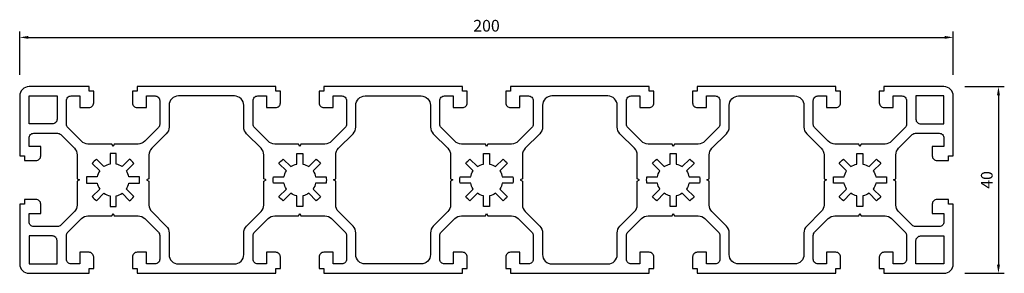
# Model space of a CAD drawing. Extents: x 18 to 229, y 21 to 76.
import ezdxf

# ---------------------------------------------------------------- set-up
doc = ezdxf.new("R2010")
doc.units = 0
doc.header["$LTSCALE"] = 10
doc.header["$MEASUREMENT"] = 0
doc.layers.get('0').update_dxf_attribs({"linetype": 'CONTINUOUS'})
doc.layers.get('DEFPOINTS').update_dxf_attribs({"linetype": 'CONTINUOUS'})
doc.layers.add('DIM', color=2, linetype='CONTINUOUS')
doc.styles.get("Standard").update_dxf_attribs({"font": 'simplex.shx', "width": 0.86, "height": 2.5})

msp = doc.modelspace()

# ---------------------------------------------------------------- linework, layer by layer
for points in [[(81.83, 57.78, 0.414214), (82.83, 56.78), (84.83, 56.78), (84.83, 59.28), (86.68, 59.28, -0.414214), (87.68, 58.28), (87.68, 53.19, -0.198912), (87.39, 52.49), (84.47, 49.57, -0.198912), (83.05, 48.98), (77.93, 48.98), (77.68, 48.48), (77.43, 48.98), (72.31, 48.98, -0.198912), (70.89, 49.57), (67.97, 52.49, -0.198912), (67.68, 53.19), (67.68, 58.28, -0.414214), (68.68, 59.28), (70.53, 59.28), (70.53, 56.78), (72.53, 56.78, 0.414214), (73.53, 57.78), (73.53, 60.28), (72.53, 60.28), (72.53, 61.28), (42.83, 61.28), (42.83, 60.28), (41.83, 60.28), (41.83, 57.78, 0.414214), (42.83, 56.78), (44.83, 56.78), (44.83, 59.28), (46.68, 59.28, -0.414214), (47.68, 58.28), (47.68, 53.19, -0.198912), (47.39, 52.49), (44.47, 49.57, -0.198912), (43.05, 48.98), (37.93, 48.98), (37.68, 48.48), (37.43, 48.98), (32.31, 48.98, -0.198912), (30.89, 49.57), (27.97, 52.49, -0.198912), (27.68, 53.19), (27.68, 58.28, -0.414214), (28.68, 59.28), (30.53, 59.28), (30.53, 56.78), (32.53, 56.78, 0.414214), (33.53, 57.78), (33.53, 60.28), (32.53, 60.28), (32.53, 61.28), (19.68, 61.28, 0.414214), (17.68, 59.28), (17.68, 46.43), (18.68, 46.43), (18.68, 45.43), (21.18, 45.43, 0.414214), (22.18, 46.43), (22.18, 48.43), (19.68, 48.43), (19.68, 50.28, -0.414214), (20.68, 51.28), (25.77, 51.28, -0.198912), (26.47, 50.99), (29.39, 48.07, -0.198912), (29.98, 46.65), (29.98, 41.53), (30.48, 41.28), (29.98, 41.03), (29.98, 35.91, -0.198912), (29.39, 34.49), (26.47, 31.57, -0.198912), (25.77, 31.28), (20.68, 31.28, -0.414214), (19.68, 32.28), (19.68, 34.13), (22.18, 34.13), (22.18, 36.13, 0.414214), (21.18, 37.13), (18.68, 37.13), (18.68, 36.13), (17.68, 36.13), (17.68, 23.28, 0.414214), (19.68, 21.28), (32.53, 21.28), (32.53, 22.28), (33.53, 22.28), (33.53, 24.78, 0.414214), (32.53, 25.78), (30.53, 25.78), (30.53, 23.28), (28.68, 23.28, -0.414214), (27.68, 24.28), (27.68, 29.37, -0.198912), (27.97, 30.07), (30.89, 32.99, -0.198912), (32.31, 33.58), (37.43, 33.58), (37.68, 34.08), (37.93, 33.58), (43.05, 33.58, -0.198912), (44.47, 32.99), (47.39, 30.07, -0.198912), (47.68, 29.37), (47.68, 24.28, -0.414214), (46.68, 23.28), (44.83, 23.28), (44.83, 25.78), (42.83, 25.78, 0.414214), (41.83, 24.78), (41.83, 22.28), (42.83, 22.28), (42.83, 21.28), (72.53, 21.28), (72.53, 22.28), (73.53, 22.28), (73.53, 24.78, 0.414214), (72.53, 25.78), (70.53, 25.78), (70.53, 23.28), (68.68, 23.28, -0.414214), (67.68, 24.28), (67.68, 29.37, -0.198912), (67.97, 30.07), (70.89, 32.99, -0.198912), (72.31, 33.58), (77.43, 33.58), (77.68, 34.08), (77.93, 33.58), (83.05, 33.58, -0.198912), (84.47, 32.99), (87.39, 30.07, -0.198912), (87.68, 29.37), (87.68, 24.28, -0.414214), (86.68, 23.28), (84.83, 23.28), (84.83, 25.78), (82.83, 25.78, 0.414214), (81.83, 24.78), (81.83, 22.28), (82.83, 22.28), (82.83, 21.28), (112.53, 21.28), (112.53, 22.28), (113.53, 22.28), (113.53, 24.78, 0.414214), (112.53, 25.78), (110.53, 25.78), (110.53, 23.28), (108.68, 23.28, -0.414214), (107.68, 24.28), (107.68, 29.37, -0.198912), (107.97, 30.07), (110.89, 32.99, -0.198912), (112.31, 33.58), (117.43, 33.58), (117.68, 34.08), (117.93, 33.58), (123.05, 33.58, -0.198912), (124.47, 32.99), (127.39, 30.07, -0.198912), (127.68, 29.37), (127.68, 24.28, -0.414214), (126.68, 23.28), (124.83, 23.28), (124.83, 25.78), (122.83, 25.78, 0.414214), (121.83, 24.78), (121.83, 22.28), (122.83, 22.28), (122.83, 21.28), (152.53, 21.28), (152.53, 22.28), (153.53, 22.28), (153.53, 24.78, 0.414214), (152.53, 25.78), (150.53, 25.78), (150.53, 23.28), (148.68, 23.28, -0.414214), (147.68, 24.28), (147.68, 29.37, -0.198912), (147.97, 30.07), (150.89, 32.99, -0.198912), (152.31, 33.58), (157.43, 33.58), (157.68, 34.08), (157.93, 33.58), (163.05, 33.58, -0.198912), (164.47, 32.99), (167.39, 30.07, -0.198912), (167.68, 29.37), (167.68, 24.28, -0.414214), (166.68, 23.28), (164.83, 23.28), (164.83, 25.78), (162.83, 25.78, 0.414214), (161.83, 24.78), (161.83, 22.28), (162.83, 22.28), (162.83, 21.28), (192.53, 21.28), (192.53, 22.28), (193.53, 22.28), (193.53, 24.78, 0.414214), (192.53, 25.78), (190.53, 25.78), (190.53, 23.28), (188.68, 23.28, -0.414214), (187.68, 24.28), (187.68, 29.37, -0.198912), (187.97, 30.07), (190.89, 32.99, -0.198912), (192.31, 33.58), (197.43, 33.58), (197.68, 34.08), (197.93, 33.58), (203.05, 33.58, -0.198912), (204.47, 32.99), (207.39, 30.07, -0.198912), (207.68, 29.37), (207.68, 24.28, -0.414214), (206.68, 23.28), (204.83, 23.28), (204.83, 25.78), (202.83, 25.78, 0.414214), (201.83, 24.78), (201.83, 22.28), (202.83, 22.28), (202.83, 21.28), (215.68, 21.28, 0.414214), (217.68, 23.28), (217.68, 36.13), (216.68, 36.13), (216.68, 37.13), (214.18, 37.13, 0.414214), (213.18, 36.13), (213.18, 34.13), (215.68, 34.13), (215.68, 32.28, -0.414214), (214.68, 31.28), (209.59, 31.28, -0.198912), (208.89, 31.57), (205.97, 34.49, -0.198912), (205.38, 35.91), (205.38, 41.03), (204.88, 41.28), (205.38, 41.53), (205.38, 46.65, -0.198912), (205.97, 48.07), (208.89, 50.99, -0.198912), (209.59, 51.28), (214.68, 51.28, -0.414214), (215.68, 50.28), (215.68, 48.43), (213.18, 48.43), (213.18, 46.43, 0.414214), (214.18, 45.43), (216.68, 45.43), (216.68, 46.43), (217.68, 46.43), (217.68, 59.28, 0.414214), (215.68, 61.28), (202.83, 61.28), (202.83, 60.28), (201.83, 60.28), (201.83, 57.78, 0.414214), (202.83, 56.78), (204.83, 56.78), (204.83, 59.28), (206.68, 59.28, -0.414214), (207.68, 58.28), (207.68, 53.19, -0.198912), (207.39, 52.49), (204.47, 49.57, -0.198912), (203.05, 48.98), (197.93, 48.98), (197.68, 48.48), (197.43, 48.98), (192.31, 48.98, -0.198912), (190.89, 49.57), (187.97, 52.49, -0.198912), (187.68, 53.19), (187.68, 58.28, -0.414214), (188.68, 59.28), (190.53, 59.28), (190.53, 56.78), (192.53, 56.78, 0.414214), (193.53, 57.78), (193.53, 60.28), (192.53, 60.28), (192.53, 61.28), (162.83, 61.28), (162.83, 60.28), (161.83, 60.28), (161.83, 57.78, 0.414214), (162.83, 56.78), (164.83, 56.78), (164.83, 59.28), (166.68, 59.28, -0.414214), (167.68, 58.28), (167.68, 53.19, -0.198912), (167.39, 52.49), (164.47, 49.57, -0.198912), (163.05, 48.98), (157.93, 48.98), (157.68, 48.48), (157.43, 48.98), (152.31, 48.98, -0.198912), (150.89, 49.57), (147.97, 52.49, -0.198912), (147.68, 53.19), (147.68, 58.28, -0.414214), (148.68, 59.28), (150.53, 59.28), (150.53, 56.78), (152.53, 56.78, 0.414214), (153.53, 57.78), (153.53, 60.28), (152.53, 60.28), (152.53, 61.28), (122.83, 61.28), (122.83, 60.28), (121.83, 60.28), (121.83, 57.78, 0.414214), (122.83, 56.78), (124.83, 56.78), (124.83, 59.28), (126.68, 59.28, -0.414214), (127.68, 58.28), (127.68, 53.19, -0.198912), (127.39, 52.49), (124.47, 49.57, -0.198912), (123.05, 48.98), (117.93, 48.98), (117.68, 48.48), (117.43, 48.98), (112.31, 48.98, -0.198912), (110.89, 49.57), (107.97, 52.49, -0.198912), (107.68, 53.19), (107.68, 58.28, -0.414214), (108.68, 59.28), (110.53, 59.28), (110.53, 56.78), (112.53, 56.78, 0.414214), (113.53, 57.78), (113.53, 60.28), (112.53, 60.28), (112.53, 61.28), (82.83, 61.28), (82.83, 60.28), (81.83, 60.28)], [(25.68, 59.28), (25.68, 54.28, -0.414214), (24.68, 53.28), (19.68, 53.28), (19.68, 59.28)], [(49.68, 29.95), (49.68, 25.28, 0.414214), (51.68, 23.28), (63.68, 23.28, 0.414214), (65.68, 25.28), (65.68, 29.95, -0.198912), (66.27, 31.37), (69.39, 34.49, 0.198912), (69.98, 35.91), (69.98, 41.03), (70.48, 41.28), (69.98, 41.53), (69.98, 46.65, 0.198912), (69.39, 48.07), (66.27, 51.19, -0.198912), (65.68, 52.61), (65.68, 57.28, 0.414214), (63.68, 59.28), (51.68, 59.28, 0.414214), (49.68, 57.28), (49.68, 52.61, -0.198912), (49.09, 51.19), (45.97, 48.07, 0.198912), (45.38, 46.65), (45.38, 41.53), (44.88, 41.28), (45.38, 41.03), (45.38, 35.91, 0.198912), (45.97, 34.49), (49.09, 31.37, -0.198912)], [(105.68, 29.95), (105.68, 25.28, -0.414214), (103.68, 23.28), (91.68, 23.28, -0.414214), (89.68, 25.28), (89.68, 29.95, 0.198912), (89.09, 31.37), (85.97, 34.49, -0.198912), (85.38, 35.91), (85.38, 41.03), (84.88, 41.28), (85.38, 41.53), (85.38, 46.65, -0.198912), (85.97, 48.07), (89.09, 51.19, 0.198912), (89.68, 52.61), (89.68, 57.28, -0.414214), (91.68, 59.28), (103.68, 59.28, -0.414214), (105.68, 57.28), (105.68, 52.61, 0.198912), (106.27, 51.19), (109.39, 48.07, -0.198912), (109.98, 46.65), (109.98, 41.53), (110.48, 41.28), (109.98, 41.03), (109.98, 35.91, -0.198912), (109.39, 34.49), (106.27, 31.37, 0.198912)], [(129.68, 29.95), (129.68, 25.28, 0.414214), (131.68, 23.28), (143.68, 23.28, 0.414214), (145.68, 25.28), (145.68, 29.95, -0.198912), (146.27, 31.37), (149.39, 34.49, 0.198912), (149.98, 35.91), (149.98, 41.03), (150.48, 41.28), (149.98, 41.53), (149.98, 46.65, 0.198912), (149.39, 48.07), (146.27, 51.19, -0.198912), (145.68, 52.61), (145.68, 57.28, 0.414214), (143.68, 59.28), (131.68, 59.28, 0.414214), (129.68, 57.28), (129.68, 52.61, -0.198912), (129.09, 51.19), (125.97, 48.07, 0.198912), (125.38, 46.65), (125.38, 41.53), (124.88, 41.28), (125.38, 41.03), (125.38, 35.91, 0.198912), (125.97, 34.49), (129.09, 31.37, -0.198912)], [(185.68, 29.95), (185.68, 25.28, -0.414214), (183.68, 23.28), (171.68, 23.28, -0.414214), (169.68, 25.28), (169.68, 29.95, 0.198912), (169.09, 31.37), (165.97, 34.49, -0.198912), (165.38, 35.91), (165.38, 41.03), (164.88, 41.28), (165.38, 41.53), (165.38, 46.65, -0.198912), (165.97, 48.07), (169.09, 51.19, 0.198912), (169.68, 52.61), (169.68, 57.28, -0.414214), (171.68, 59.28), (183.68, 59.28, -0.414214), (185.68, 57.28), (185.68, 52.61, 0.198912), (186.27, 51.19), (189.39, 48.07, -0.198912), (189.98, 46.65), (189.98, 41.53), (190.48, 41.28), (189.98, 41.03), (189.98, 35.91, -0.198912), (189.39, 34.49), (186.27, 31.37, 0.198912)], [(209.68, 59.28), (209.68, 54.28, 0.414214), (210.68, 53.28), (215.68, 53.28), (215.68, 59.28)], [(42.14, 37.73), (40.54, 39.34, 0.101931), (41.07, 40.63), (43.34, 40.63, 0.057204), (43.34, 41.93), (41.07, 41.93, 0.101931), (40.54, 43.22), (42.14, 44.82, 0.057204), (41.22, 45.74), (39.62, 44.14, 0.101931), (38.33, 44.67), (38.33, 46.94, 0.057204), (37.03, 46.94), (37.03, 44.67, 0.101931), (35.74, 44.14), (34.14, 45.74, 0.057204), (33.22, 44.82), (34.82, 43.22, 0.101931), (34.29, 41.93), (32.02, 41.93, 0.057204), (32.02, 40.63), (34.29, 40.63, 0.101931), (34.82, 39.34), (33.22, 37.73, 0.057204), (34.14, 36.82), (35.74, 38.42, 0.101931), (37.03, 37.89), (37.03, 35.62, 0.057204), (38.33, 35.62), (38.33, 37.89, 0.101931), (39.62, 38.42), (41.22, 36.82, 0.057204)], [(73.22, 37.73), (74.82, 39.34, -0.101931), (74.29, 40.63), (72.02, 40.63, -0.057204), (72.02, 41.93), (74.29, 41.93, -0.101931), (74.82, 43.22), (73.22, 44.82, -0.057204), (74.14, 45.74), (75.74, 44.14, -0.101931), (77.03, 44.67), (77.03, 46.94, -0.057204), (78.33, 46.94), (78.33, 44.67, -0.101931), (79.62, 44.14), (81.22, 45.74, -0.057204), (82.14, 44.82), (80.54, 43.22, -0.101931), (81.07, 41.93), (83.34, 41.93, -0.057204), (83.34, 40.63), (81.07, 40.63, -0.101931), (80.54, 39.34), (82.14, 37.73, -0.057204), (81.22, 36.82), (79.62, 38.42, -0.101931), (78.33, 37.89), (78.33, 35.62, -0.057204), (77.03, 35.62), (77.03, 37.89, -0.101931), (75.74, 38.42), (74.14, 36.82, -0.057204)], [(113.22, 37.73), (114.82, 39.34, -0.101931), (114.29, 40.63), (112.02, 40.63, -0.057204), (112.02, 41.93), (114.29, 41.93, -0.101931), (114.82, 43.22), (113.22, 44.82, -0.057204), (114.14, 45.74), (115.74, 44.14, -0.101931), (117.03, 44.67), (117.03, 46.94, -0.057204), (118.33, 46.94), (118.33, 44.67, -0.101931), (119.62, 44.14), (121.22, 45.74, -0.057204), (122.14, 44.82), (120.54, 43.22, -0.101931), (121.07, 41.93), (123.34, 41.93, -0.057204), (123.34, 40.63), (121.07, 40.63, -0.101931), (120.54, 39.34), (122.14, 37.73, -0.057204), (121.22, 36.82), (119.62, 38.42, -0.101931), (118.33, 37.89), (118.33, 35.62, -0.057204), (117.03, 35.62), (117.03, 37.89, -0.101931), (115.74, 38.42), (114.14, 36.82, -0.057204)], [(153.22, 37.73), (154.82, 39.34, -0.101931), (154.29, 40.63), (152.02, 40.63, -0.057204), (152.02, 41.93), (154.29, 41.93, -0.101931), (154.82, 43.22), (153.22, 44.82, -0.057204), (154.14, 45.74), (155.74, 44.14, -0.101931), (157.03, 44.67), (157.03, 46.94, -0.057204), (158.33, 46.94), (158.33, 44.67, -0.101931), (159.62, 44.14), (161.22, 45.74, -0.057204), (162.14, 44.82), (160.54, 43.22, -0.101931), (161.07, 41.93), (163.34, 41.93, -0.057204), (163.34, 40.63), (161.07, 40.63, -0.101931), (160.54, 39.34), (162.14, 37.73, -0.057204), (161.22, 36.82), (159.62, 38.42, -0.101931), (158.33, 37.89), (158.33, 35.62, -0.057204), (157.03, 35.62), (157.03, 37.89, -0.101931), (155.74, 38.42), (154.14, 36.82, -0.057204)], [(193.22, 37.73), (194.82, 39.34, -0.101931), (194.29, 40.63), (192.02, 40.63, -0.057204), (192.02, 41.93), (194.29, 41.93, -0.101931), (194.82, 43.22), (193.22, 44.82, -0.057204), (194.14, 45.74), (195.74, 44.14, -0.101931), (197.03, 44.67), (197.03, 46.94, -0.057204), (198.33, 46.94), (198.33, 44.67, -0.101931), (199.62, 44.14), (201.22, 45.74, -0.057204), (202.14, 44.82), (200.54, 43.22, -0.101931), (201.07, 41.93), (203.34, 41.93, -0.057204), (203.34, 40.63), (201.07, 40.63, -0.101931), (200.54, 39.34), (202.14, 37.73, -0.057204), (201.22, 36.82), (199.62, 38.42, -0.101931), (198.33, 37.89), (198.33, 35.62, -0.057204), (197.03, 35.62), (197.03, 37.89, -0.101931), (195.74, 38.42), (194.14, 36.82, -0.057204)], [(25.68, 23.28), (25.68, 28.28, 0.414214), (24.68, 29.28), (19.68, 29.28), (19.68, 23.28)], [(209.68, 23.28), (209.68, 28.28, -0.414214), (210.68, 29.28), (215.68, 29.28), (215.68, 23.28)]]:
    msp.add_lwpolyline(points, format="xyb", close=True)
at = {"layer": 'DEFPOINTS', "color": 0, "linetype": 'BYBLOCK'}
for p in [(25.68, 58.28), (145.68, 57.28), (147.68, 58.28), (20.68, 53.28), (125.38, 47.38), (125.38, 35.18), (125.38, 35.18), (145.68, 29.95)]:
    msp.add_point(p, dxfattribs=at)
at = {"layer": 'DIM'}
for p, q in [((17.68, 63.78), (17.68, 73.08)), ((19.55, 71.83), (215.8, 71.83)), ((217.68, 63.78), (217.68, 73.08)), ((220.18, 61.28), (228.6, 61.28)), ((227.35, 59.4), (227.35, 23.15)), ((220.18, 21.28), (228.6, 21.28))]:
    msp.add_line(p, q, dxfattribs=at)
for points in [[(19.55, 72.14), (19.55, 71.52), (17.68, 71.83)], [(215.8, 72.14), (215.8, 71.52), (217.68, 71.83)], [(227.04, 59.4), (227.67, 59.4), (227.35, 61.28)], [(227.04, 23.15), (227.67, 23.15), (227.35, 21.28)]]:
    msp.add_solid(points, dxfattribs=at)

# ---------------------------------------------------------------- texts
at = {"layer": 'DIM', "insert": (117.68, 74.33), "char_height": 2.5, "attachment_point": 5}
msp.add_mtext('\\A1;200', dxfattribs=at)
at = {"layer": 'DIM', "insert": (224.85, 41.28), "char_height": 2.5, "attachment_point": 5, "rotation": 90}
msp.add_mtext('\\A1;40', dxfattribs=at)

doc.saveas('drawing.dxf')
